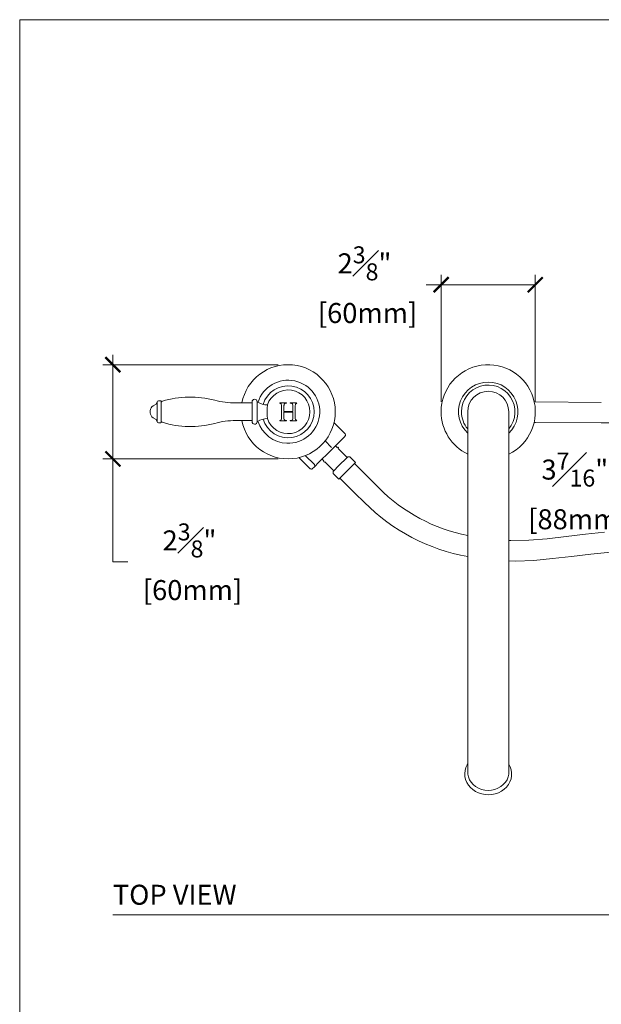
# Model space of a CAD drawing. Units: inches. Extents: x 0 to 58, y -0.1 to 59.9.
# Drawn here: x 0 to 14.5, y 35.3 to 59.9 of the extents above; entities that cross this region are included whole.
import ezdxf

# ---------------------------------------------------------------- set-up
doc = ezdxf.new("R2010")
doc.units = ezdxf.units.IN
doc.header["$LTSCALE"] = 2
doc.header["$MEASUREMENT"] = 0
doc.layers.get('0').update_dxf_attribs({"lineweight": 0})
for name, color, linetype, lineweight in [('A-DIM', 251, 'Continuous', 9), ('A-PRODUCT', 7, 'Continuous', 9), ('A-TEXT', 251, 'Continuous', 9), ('PLACEMENT INFORMATION- INSTRUCTIONAL', 1, 'Continuous', 9)]:
    doc.layers.add(name, color=color, linetype=linetype, lineweight=lineweight)
doc.layers.get('0').off()
doc.styles.add('GOTHAM BOOK', font='GOTHMBOK.TTF', dxfattribs={"height": 0.5})
doc.dimstyles.new('WATERWORKS', dxfattribs={"dimscale": 0, "dimtxt": 0.5, "dimasz": 0.375, "dimexe": 0.25, "dimexo": 0.25, "dimgap": 0.03125, "dimtad": 0, "dimtih": 1, "dimtoh": 1, "dimdec": 4, "dimrnd": 0.0625, "dimzin": 15, "dimdsep": 46, "dimlunit": 5, "dimtxsty": 'GOTHAM BOOK', "dimblk": 'ARCHTICK', "dimcen": 0.0625, "dimdle": 0.25, "dimclrd": 256, "dimclre": 256, "dimclrt": 256, "dimadec": 0, "dimazin": 0, "dimtfac": 0.85, "dimtdec": 4, "dimtmove": 0, "dimatfit": 2, "dimldrblk": 'OPEN90', "dimfxl": 0, "dimfrac": 1, "dimtolj": 1, "dimtzin": 0, "dimlwd": -1, "dimlwe": -1, "dimarcsym": 0})

# ---------------------------------------------------------------- blocks, each defined once
blk = doc.blocks.new('_ARCHTICK')
at = {"color": 0, "linetype": 'ByBlock', "const_width": 0.15}
blk.add_lwpolyline([(-0.5, -0.5), (0.5, 0.5)], dxfattribs=at)
blk = doc.blocks.new('*D20')
at = {"layer": 'A-DIM'}
for p, q in [((2.338, 51.534), (2.338, 48.68)), ((6.469, 51.284), (2.088, 51.284)), ((6.469, 48.93), (2.088, 48.93)), ((2.338, 46.357), (2.338, 48.93)), ((2.713, 46.357), (2.338, 46.357))]:
    blk.add_line(p, q, dxfattribs=at)
at = {"layer": 'A-DIM', "xscale": 0.375, "yscale": 0.375, "zscale": 0.375}
for p, rotation in [((2.338, 51.284), 90), ((2.338, 48.93), 270)]:
    blk.add_blockref('_ARCHTICK', p, dxfattribs=dict(at, rotation=rotation))
at = {"layer": 'A-DIM', "insert": (4.253, 46.357), "char_height": 0.5, "attachment_point": 5, "style": 'GOTHAM BOOK'}
blk.add_mtext('\\A1;2{\\H0.850000x;\\S3#8;}"\\P [60mm]', dxfattribs=at)
blk = doc.blocks.new('_Open90')
at = {"color": 0, "linetype": 'ByBlock', "lineweight": -2}
for p, q in [((0, 0), (-1, 0)), ((-0.5, 0.5), (0, 0)), ((0, 0), (-0.5, -0.5))]:
    blk.add_line(p, q, dxfattribs=at)
blk = doc.blocks.new('*D34')
at = {"layer": 'A-DIM'}
for p, q in [((10.542, 50.357), (10.542, 53.534)), ((12.896, 50.357), (12.896, 53.534)), ((10.542, 53.284), (10.167, 53.284)), ((12.896, 53.284), (10.292, 53.284))]:
    blk.add_line(p, q, dxfattribs=at)
at = {"layer": 'A-DIM', "xscale": 0.375, "yscale": 0.375, "zscale": 0.375, "rotation": 180}
blk.add_blockref('_ARCHTICK', (10.542, 53.284), dxfattribs=at)
at = {"layer": 'A-DIM', "xscale": 0.375, "yscale": 0.375, "zscale": 0.375}
blk.add_blockref('_ARCHTICK', (12.896, 53.284), dxfattribs=at)
at = {"layer": 'A-DIM', "insert": (8.627, 53.284), "char_height": 0.5, "attachment_point": 5, "style": 'GOTHAM BOOK'}
blk.add_mtext('\\A1;2{\\H0.850000x;\\S3#8;}"\\P [60mm]', dxfattribs=at)
blk = doc.blocks.new('*D35')
at = {"layer": 'A-DIM'}
for p, q in [((20.165, 49.857), (20.165, 47.878)), ((16.719, 48.68), (16.719, 47.878)), ((16.719, 48.128), (15.387, 48.128)), ((20.165, 48.128), (16.469, 48.128))]:
    blk.add_line(p, q, dxfattribs=at)
at = {"layer": 'A-DIM', "xscale": 0.375, "yscale": 0.375, "zscale": 0.375, "rotation": 180}
blk.add_blockref('_ARCHTICK', (16.719, 48.128), dxfattribs=at)
at = {"layer": 'A-DIM', "xscale": 0.375, "yscale": 0.375, "zscale": 0.375}
blk.add_blockref('_ARCHTICK', (20.165, 48.128), dxfattribs=at)
at = {"layer": 'A-DIM', "insert": (13.883, 48.128), "char_height": 0.5, "attachment_point": 5, "style": 'GOTHAM BOOK'}
blk.add_mtext('\\A1;3{\\H0.850000x;\\S7#16;}"\\P [88mm]', dxfattribs=at)

msp = doc.modelspace()

# ---------------------------------------------------------------- linework, layer by layer
at = {"layer": 'A-PRODUCT', "color": 7, "linetype": 'Continuous', "lineweight": 15}
for p, q in [((11.71893, 50.61947), (11.71893, 50.6234)), ((3.41907, 50.29978), (3.3453, 50.25628)), ((3.44206, 50.35525), (3.42329, 50.30482)), ((3.44206, 49.8581), (3.44206, 50.35525)), ((3.53389, 50.38088), (3.47896, 50.38088)), ((3.54373, 50.37104), (3.54373, 49.8423)), ((5.81577, 50.32655), (5.41302, 50.32655)), ((5.81577, 49.86061), (5.81577, 50.35273)), ((5.9459, 49.8557), (5.9459, 50.35765)), ((6.2014, 50.26403), (6.2014, 50.27763)), ((6.50177, 50.31772), (6.50452, 50.31772)), ((6.67764, 50.33029), (6.51474, 50.33029)), ((6.55188, 50.24855), (6.55188, 49.95928)), ((6.61476, 50.11649), (6.61476, 50.24855)), ((6.66182, 50.31772), (6.67764, 50.31772)), ((6.67764, 50.31772), (6.67764, 50.33029)), ((6.92311, 50.33029), (6.77196, 50.33029)), ((6.77196, 50.33029), (6.77196, 50.31772)), ((6.77196, 50.31772), (6.78749, 50.31772)), ((6.83485, 50.24855), (6.83485, 50.11649)), ((6.89773, 49.95928), (6.89773, 50.24855)), ((12.90081, 50.35374), (12.86982, 50.35397)), ((14.54446, 50.34145), (12.90081, 50.35374)), ((3.27326, 50.0832), (3.27326, 50.13014)), ((6.83485, 50.11649), (6.61476, 50.11649)), ((6.61476, 49.95928), (6.61476, 50.09763)), ((6.61476, 50.09763), (6.83485, 50.09763)), ((6.83485, 50.09763), (6.83485, 49.95928)), ((11.20613, 50.10667), (11.20613, 41.62852)), ((12.23172, 41.62852), (12.23172, 50.10667)), ((3.3453, 49.95706), (3.41907, 49.91356)), ((3.42329, 49.90852), (3.44206, 49.8581)), ((3.47896, 49.83246), (3.53389, 49.83246)), ((5.41302, 49.88679), (5.81577, 49.88679)), ((6.2014, 49.93571), (6.2014, 49.94931)), ((6.52095, 49.87754), (6.67764, 49.87754)), ((6.67764, 49.89011), (6.66182, 49.89011)), ((6.67764, 49.87754), (6.67764, 49.89011)), ((6.78749, 49.89011), (6.77196, 49.89011)), ((6.77196, 49.89011), (6.77196, 49.87754)), ((6.77196, 49.87754), (6.9169, 49.87754)), ((8.14431, 49.5555), (7.86441, 49.8354)), ((12.86599, 49.84218), (12.89699, 49.84195)), ((12.89699, 49.84195), (14.54064, 49.82965)), ((8.15636, 49.51187), (8.11873, 49.47424)), ((7.64358, 49.37816), (7.80527, 49.21646)), ((7.90044, 49.25595), (7.76952, 49.12503)), ((7.90044, 49.25595), (8.11873, 49.47424)), ((7.94383, 49.21583), (7.90208, 49.25759)), ((7.14819, 49.01056), (7.37378, 48.78497)), ((7.47913, 48.83464), (7.76952, 49.12503)), ((8.19438, 48.96528), (7.97167, 49.18799)), ((7.2701, 48.68129), (6.9902, 48.96119)), ((7.31373, 48.66924), (7.38583, 48.74134)), ((7.37378, 48.78497), (7.38583, 48.74134)), ((7.47913, 48.83464), (7.38583, 48.74134)), ((7.56801, 48.92352), (7.60977, 48.88176)), ((7.63761, 48.85392), (7.86032, 48.63121)), ((7.86032, 48.63121), (7.98073, 48.75163)), ((7.98073, 48.75163), (8.19438, 48.96528)), ((8.13611, 48.57294), (8.40317, 48.84)), ((8.40317, 48.84), (8.2779, 48.96528)), ((8.75116, 48.43634), (8.37534, 48.81216)), ((7.86032, 48.5477), (7.98559, 48.42242)), ((7.98559, 48.42242), (8.13611, 48.57294)), ((8.01343, 48.45026), (8.38926, 48.07444)), ((8.75116, 48.43634), (8.74397, 48.42915)), ((8.98512, 48.20238), (8.75116, 48.43634)), ((8.38926, 48.07444), (8.62322, 47.84047)), ((8.98512, 48.20238), (8.97793, 48.19519)), ((11.20613, 41.62852), (11.20613, 41.08713)), ((12.23172, 41.08713), (12.23172, 41.62852))]:
    msp.add_line(p, q, dxfattribs=at)
at = {"layer": 'A-PRODUCT', "color": 7, "linetype": 'Continuous', "lineweight": 15, "flags": 128}
for points in [[(14.62544, 47.09942), (14.15315, 47.05062), (13.66712, 46.99009), (13.19176, 46.93395), (12.73034, 46.89533), (12.28381, 46.88523), (12.23172, 46.88798)], [(12.23172, 46.3786), (12.40086, 46.37364), (12.85972, 46.39144), (13.32831, 46.43423), (13.80254, 46.4911), (14.28101, 46.55011), (14.77988, 46.5987)], [(11.20613, 41.30077), (11.1945, 41.28333), (11.16198, 41.21256), (11.14151, 41.13847), (11.13343, 41.0627), (11.13783, 40.98687), (11.15453, 40.91258), (11.18312, 40.84135), (11.22301, 40.77459), (11.2734, 40.71367), (11.33326, 40.65984), (11.40138, 40.61426), (11.47634, 40.57792), (11.55654, 40.55163), (11.64029, 40.53597), (11.7258, 40.53131), (11.81124, 40.53776), (11.89479, 40.55524), (11.97465, 40.5834), (12.04909, 40.62169), (12.11646, 40.66932), (12.17526, 40.72525), (12.22417, 40.78826), (12.26212, 40.85692), (12.28829, 40.92966), (12.3022, 41.00485), (12.30363, 41.08085), (12.29265, 41.15606), (12.26955, 41.2289), (12.23486, 41.29792), (12.23172, 41.30232)], [(11.20613, 41.08713), (11.20788, 41.05018), (11.22182, 40.97729), (11.24932, 40.90739), (11.28963, 40.8424), (11.34165, 40.78408), (11.40396, 40.73403), (11.47486, 40.69361), (11.55242, 40.66393), (11.63452, 40.64579), (11.71892, 40.63968), (11.80333, 40.64579), (11.88543, 40.66393), (11.96299, 40.69361), (12.03389, 40.73403), (12.0962, 40.78408), (12.14822, 40.8424), (12.18853, 40.90739), (12.21603, 40.97729), (12.22997, 41.05018), (12.23172, 41.08713)]]:
    msp.add_lwpolyline(points, dxfattribs=at)
at = {"layer": 'A-PRODUCT', "color": 7, "linetype": 'Continuous', "lineweight": 15}
for centre, radius, start, end in [((6.71892, 50.10667), 1.17717, 190.76547, 169.23453), ((11.71892, 50.10667), 1.17717, 295.824671, 180), ((6.71892, 50.10667), 0.78937, 267.829675, 162.695926), ((6.71892, 50.10667), 0.65076, 196.464047, 163.535953), ((11.71892, 50.10667), 0.74311, 90, 226.364649), ((11.71892, 50.10667), 0.66805, 320.138488, 180), ((11.71892, 50.10667), 0.74311, 313.635351, 90), ((4.27415, 48.11232), 2.36347, 75.069387, 107.171296), ((6.71892, 50.10667), 0.54605, 198.247546, 161.752454), ((11.71892, 50.10667), 0.5128, 0, 180), ((3.41969, 50.13014), 0.14643, 120.529706, 180), ((3.41407, 50.30826), 0.00984, 300.529706, 339.584309), ((3.47896, 50.34151), 0.03937, 90, 159.584309), ((3.53389, 50.37104), 0.00984, 0, 90), ((3.59963, 50.29521), 0.07874, 107.171296, 135.234915), ((5.41302, 52.38331), 2.05676, 255.069387, 270), ((5.88093, 50.35273), 0.06516, 4.324254, 180), ((5.95572, 50.35839), 0.00984, 184.324254, 238.916805), ((6.21105, 50.78194), 0.5044, 238.916805, 268.903303), ((6.71892, 50.10667), 0.30281, 132.398076, 135.817522), ((6.5044, 50.2585), 0.05922, 59.574071, 89.883799), ((6.52017, 50.28327), 0.02989, 23.147067, 61.592707), ((6.38004, 50.25635), 0.17202, 357.398588, 12.99027), ((6.66188, 50.2584), 0.05931, 90.053624, 119.641609), ((6.78752, 50.26013), 0.05758, 59.134667, 90.03321), ((6.80297, 50.28283), 0.03022, 23.789267, 62.205667), ((6.6626, 50.25632), 0.17242, 357.416884, 12.971973), ((6.71892, 50.10667), 0.30281, 44.026718, 47.601924), ((3.41969, 50.0832), 0.14643, 180, 239.470294), ((11.71892, 50.10667), 1.17717, 180, 244.175329), ((11.71892, 50.10667), 0.66805, 180, 219.861512), ((3.41407, 49.90508), 0.00984, 20.415691, 59.470294), ((3.47896, 49.87183), 0.03937, 200.415691, 270), ((3.53389, 49.8423), 0.00984, 270, 0), ((3.59963, 49.91813), 0.07874, 224.765085, 252.828704), ((4.27415, 52.10102), 2.36347, 252.828704, 284.930613), ((5.41302, 47.83003), 2.05676, 90, 104.930613), ((5.88093, 49.86061), 0.06516, 180, 355.675746), ((5.95572, 49.85495), 0.00984, 121.083195, 175.675746), ((6.21105, 49.4314), 0.5044, 91.096697, 121.083195), ((6.71892, 50.10667), 0.78937, 197.304074, 267.829675), ((6.5087, 49.93625), 0.04604, 268.059789, 320.269631), ((6.71892, 50.10667), 0.30281, 225.6237, 229.172374), ((6.44197, 49.94874), 0.11041, 337.686761, 5.482633), ((6.78645, 49.95155), 0.17186, 177.418986, 192.991762), ((6.6474, 49.92563), 0.03113, 204.112935, 241.497203), ((6.66186, 49.9469), 0.05678, 238.912828, 269.959634), ((6.79063, 49.93731), 0.0473, 266.188803, 319.862181), ((6.72743, 49.94893), 0.10791, 337.03166, 5.508267), ((7.069, 49.95151), 0.17145, 177.399973, 193.010774), ((6.93011, 49.92509), 0.03068, 203.393744, 240.961945), ((6.71892, 50.10667), 0.30281, 310.827626, 314.744649), ((14.67592, 63.1769), 13.34793, 269.419273, 273.837576), ((7.95775, 49.20191), 0.01969, 315, 135), ((7.62369, 48.86784), 0.01969, 135, 315), ((8.23614, 48.92352), 0.05906, 45, 135), ((7.90208, 48.58945), 0.05906, 135, 225), ((12.0522, 51.25142), 4.32477, 224.83109, 258.718276), ((12.07645, 51.2871), 4.87894, 224.945097, 259.724349)]:
    msp.add_arc(centre, radius, start, end, dxfattribs=at)
for points, knots in [([(6.19967, 49.94138), (6.20015, 49.94143), (6.20135, 49.94158), (6.1994, 49.96309), (6.1958, 50.00037), (6.19227, 50.05045), (6.19087, 50.10681), (6.19228, 50.16294), (6.19579, 50.21287), (6.19942, 50.25043), (6.20136, 50.27192), (6.20015, 50.27194), (6.19966, 50.27195)], [0, 0, 0, 0, 0.07366357, 0.1793682, 0.28564796, 0.39315673, 0.50057737, 0.60702356, 0.71343878, 0.82081578, 0.92836379, 1, 1, 1, 1]), ([(6.61476, 50.24855), (6.61478, 50.25417), (6.61482, 50.26541), (6.61594, 50.28133), (6.61824, 50.29488), (6.62451, 50.30454), (6.62985, 50.30814), (6.63254, 50.30995)], [0, 0, 0, 0, 0.25092763, 0.50199164, 0.71641413, 0.85719443, 1, 1, 1, 1]), ([(6.89773, 50.24855), (6.89788, 50.25883), (6.89812, 50.27453), (6.9005, 50.29355), (6.90666, 50.30372), (6.91204, 50.30794), (6.91513, 50.30973), (6.91551, 50.30995)], [0, 0, 0, 0, 0.45679968, 0.69717106, 0.83869666, 0.98005516, 1, 1, 1, 1]), ([(6.91551, 50.30995), (6.91881, 50.31163), (6.9255, 50.31504), (6.9329, 50.31642), (6.93665, 50.31713)], [0, 0, 0, 0, 0.492854775, 1, 1, 1, 1]), ([(6.93209, 49.8916), (6.92918, 49.89239), (6.92331, 49.894), (6.91793, 49.89684), (6.91522, 49.89827)], [0, 0, 0, 0, 0.49514004, 1, 1, 1, 1]), ([(8.15636, 49.51187), (8.15553, 49.51576), (8.15264, 49.52937), (8.14778, 49.54461), (8.14431, 49.5555)], [0, 0, 0, 0, 0.2856828, 1, 1, 1, 1]), ([(7.31373, 48.66924), (7.30984, 48.67006), (7.29623, 48.67295), (7.28099, 48.67781), (7.2701, 48.68129)], [0, 0, 0, 0, 0.2856828, 1, 1, 1, 1])]:
    msp.add_open_spline(points, degree=3, knots=knots, dxfattribs=at)
at = {"layer": 'A-TEXT'}
msp.add_line((31.75755, 37.53131), (2.33774, 37.53131), dxfattribs=at)
at = {"layer": 'PLACEMENT INFORMATION- INSTRUCTIONAL'}
msp.add_lwpolyline([(0.01074, -0.09074), (58.01074, -0.09074), (58.01074, 59.90926), (0.01074, 59.90926)], close=True, dxfattribs=at)

# ---------------------------------------------------------------- texts
at = {"layer": 'A-TEXT', "style": 'GOTHAM BOOK'}
msp.add_text('TOP VIEW', height=0.5, dxfattribs=at).set_placement((2.33774, 37.78131))

# ---------------------------------------------------------------- dimensions: what is measured, and where the dimension line sits
at = {"layer": 'A-DIM'}
for base, p1, p2, picture, middle in [((12.89609, 53.28384), (10.54176, 50.10667), (12.89609, 50.10667), '*D34', (8.627, 53.28384)), ((20.16459, 48.12819), (16.71892, 48.92951), (20.16459, 50.10667), '*D35', (13.88337, 48.12819))]:
    dim = msp.add_linear_dim(base=base, p1=p1, p2=p2, dimstyle='WATERWORKS', override={"dimscale": 1, "dimpost": '"\\X'}, dxfattribs=at)
    dim.commit()
    dim.dimension.update_dxf_attribs({"geometry": picture, "text_midpoint": middle, "dimtype": 160})
dim = msp.add_linear_dim(base=(2.33774, 48.92951), p1=(6.71892, 51.28384), p2=(6.71892, 48.92951), angle=90, dimstyle='WATERWORKS', override={"dimscale": 1, "dimpost": '"\\X', "dimtmove": 1}, dxfattribs=at)
dim.commit()
dim.dimension.update_dxf_attribs({"geometry": '*D20', "text_midpoint": (3.16736, 46.35656), "dimtype": 160})

doc.saveas('drawing.dxf')
